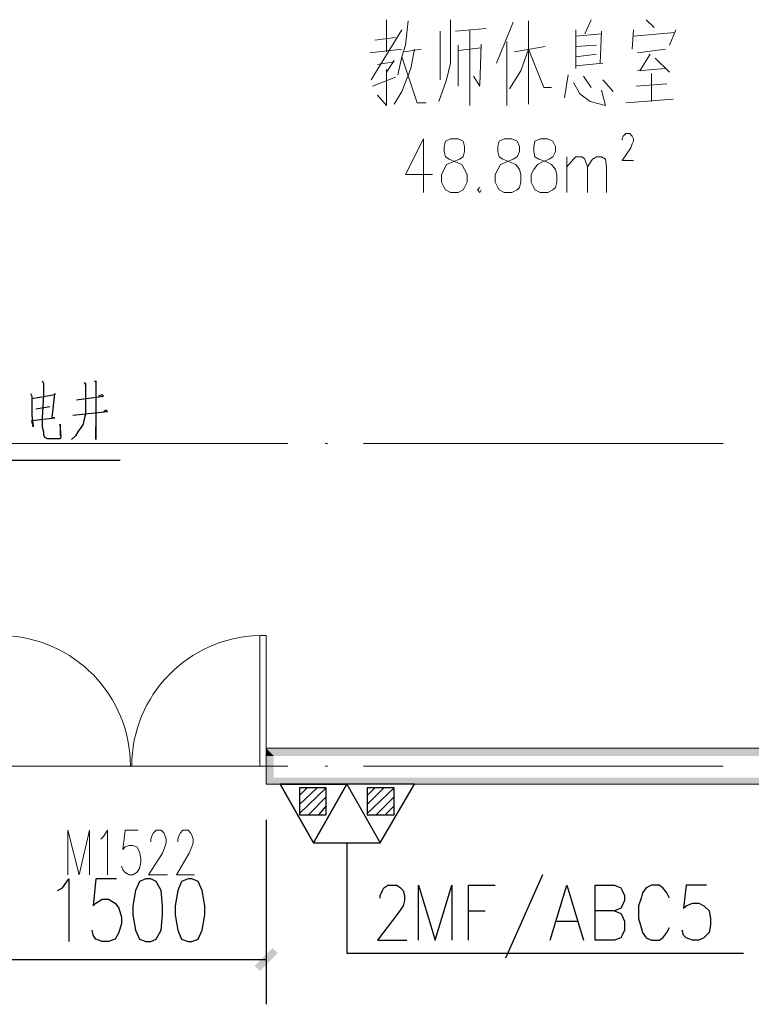
# Model space of a CAD drawing. Units: millimetres. Extents: x 175695 to 281507, y -39989 to 197610.
# Drawn here: x 243692 to 247764, y 113085 to 118565 of the extents above; entities that cross this region are included whole.
import ezdxf

# ---------------------------------------------------------------- set-up
doc = ezdxf.new("R2010")
doc.units = ezdxf.units.MM

msp = doc.modelspace()

# ---------------------------------------------------------------- hatches: boundary and pattern name
at = {"linetype": 'Continuous', "lineweight": 18}
for points in [[(245106.4, 114467.6), (245063.6, 114510.4), (249966.1, 114510.4), (250001.7, 114467.6)], [(245063.6, 114510.4), (245106.4, 114467.6), (245063.6, 114467.6)], [(245063.6, 114467.6), (245106.4, 114346.5), (245063.6, 114310.9), (245063.6, 114346.5)], [(245063.6, 114467.6), (245106.4, 114346.5), (245106.4, 114467.6)], [(245063.6, 114310.9), (245106.4, 114346.5), (250001.7, 114346.5), (249966.1, 114310.9)]]:
    msp.add_hatch(color=256, dxfattribs=at).paths.add_polyline_path(points)
at = {"linetype": 'Continuous', "lineweight": 25}
msp.add_hatch(color=256, dxfattribs=at).paths.add_polyline_path([(244999.5, 113299), (245099.2, 113398.8), (245127.7, 113370.3), (245028, 113270.5)])

# ---------------------------------------------------------------- linework, layer by layer
at = {"linetype": 'Continuous', "lineweight": 9}
for p, q in [((245733.4, 118564.9), (245733.4, 118386.8)), ((246438.9, 118550.7), (246346.2, 118322.6)), ((246524.4, 118557.8), (246524.4, 118094.6)), ((246873.5, 118564.9), (246837.9, 118486.5)), ((247179.9, 118564.9), (247222.7, 118522.2)), ((245818.9, 118507.9), (245647.9, 118230)), ((246032.7, 118500.8), (246032.7, 118230)), ((246118.2, 118500.8), (246289.2, 118515)), ((246196.6, 118507.9), (246196.6, 118087.5)), ((246788, 118507.9), (246788, 118294.1)), ((246930.5, 118486.5), (246788, 118472.3)), ((246923.4, 118322.6), (246930.5, 118500.8)), ((247108.7, 118507.9), (247101.5, 118401)), ((247108.7, 118472.3), (247336.7, 118493.7)), ((247343.8, 118507.9), (247308.2, 118422.4)), ((245669.3, 118450.9), (245783.3, 118465.1)), ((246132.4, 118422.4), (246132.4, 118194.4)), ((246260.7, 118429.5), (246253.6, 118201.5)), ((246403.2, 118443.8), (246403.2, 118087.5)), ((246788, 118415.3), (246902, 118422.4)), ((245640.8, 118379.6), (245818.9, 118401)), ((245833.2, 118386.8), (245925.8, 118401)), ((246132.4, 118393.9), (246260.7, 118408.1)), ((246446, 118386.8), (246617, 118415.3)), ((246902, 118372.5), (246788, 118358.3)), ((247130, 118379.6), (247286.8, 118401)), ((247201.3, 118372.5), (247144.3, 118279.9)), ((245683.5, 118315.5), (245776.2, 118329.8)), ((245776.2, 118336.9), (245733.4, 118272.8)), ((246788, 118308.4), (246937.7, 118322.6)), ((247229.8, 118351.1), (247308.2, 118272.8)), ((246253.6, 118194.4), (246218, 118251.4)), ((246745.3, 118258.5), (246723.9, 118130.2)), ((246830.8, 118251.4), (246873.5, 118187.2)), ((247130, 118279.9), (247286.8, 118294.1)), ((247208.4, 118265.6), (247208.4, 118108.9)), ((245655, 118194.4), (245783.3, 118244.3)), ((246068.3, 118230), (246025.6, 118108.9)), ((246937.7, 118230), (246994.7, 118165.9)), ((247122.9, 118194.4), (247293.9, 118208.6)), ((246951.9, 118087.5), (246930.5, 118173)), ((247065.9, 118101.7), (247329.6, 118123.1)), ((246738.1, 117602.9), (246738.1, 117802.5)), ((245028, 114410.6), (245028, 115137.4))]:
    msp.add_line(p, q, dxfattribs=at)
at = {"linetype": 'Continuous', "lineweight": 25}
for p, q in [((243781, 116398.7), (243859.4, 116412.9)), ((243617.1, 116113.7), (244251.3, 116113.7)), ((245398.5, 114289.5), (245248.9, 114147)), ((245348.6, 114289.5), (245248.9, 114196.8)), ((245291.6, 114289.5), (245248.9, 114246.7)), ((245776.2, 114289.5), (245626.5, 114147)), ((245719.2, 114289.5), (245626.5, 114196.8)), ((245669.3, 114289.5), (245626.5, 114246.7)), ((245398.5, 114239.6), (245298.7, 114139.8)), ((245776.2, 114239.6), (245676.4, 114139.8)), ((245398.5, 114189.7), (245355.7, 114139.8)), ((245776.2, 114189.7), (245726.3, 114139.8)), ((245063.6, 114111.3), (245063.6, 113085.2)), ((246602.7, 113804.9), (246396.1, 113341.8)), ((246189.5, 113605.4), (246282.1, 113605.4)), ((246681.1, 113548.4), (246795.1, 113548.4)), ((243567.2, 113334.6), (245063.6, 113334.6))]:
    msp.add_line(p, q, dxfattribs=at)
at = {"linetype": 'Continuous', "lineweight": 5}
for p, q in [((243189.5, 116206.3), (245184.7, 116206.3)), ((245391.4, 116206.3), (245405.6, 116206.3)), ((245605.1, 116206.3), (247607.5, 116206.3)), ((243189.5, 114410.6), (245184.7, 114410.6)), ((243189.5, 114410.6), (245184.7, 114410.6)), ((245391.4, 114410.6), (245405.6, 114410.6)), ((245391.4, 114410.6), (245405.6, 114410.6)), ((245605.1, 114410.6), (247607.5, 114410.6)), ((245605.1, 114410.6), (247607.5, 114410.6))]:
    msp.add_line(p, q, dxfattribs=at)
at = {"linetype": 'Continuous', "lineweight": 9}
for points in [[(245854.5, 118557.8), (245840.3, 118422.4), (245818.9, 118358.3), (245797.5, 118258.5)], [(246089.7, 118564.9), (246089.7, 118322.6), (246068.3, 118230)], [(245890.2, 118401), (245868.8, 118294.1), (245818.9, 118165.9), (245776.2, 118094.6)], [(246652.6, 118187.2), (246609.9, 118187.2), (246524.4, 118401), (246481.6, 118279.9), (246417.5, 118180.1)], [(245818.9, 118358.3), (245904.4, 118101.7), (245954.3, 118101.7)], [(245733.4, 118287), (245733.4, 118165.9), (245733.4, 118087.5), (245683.5, 118144.5)], [(246773.8, 118215.7), (246809.4, 118151.6), (246866.4, 118108.9), (246951.9, 118087.5)], [(247044.5, 117895.1), (247044.5, 117902.2), (247051.7, 117916.5), (247058.8, 117923.6), (247065.9, 117930.7), (247087.3, 117930.7), (247094.4, 117923.6), (247101.5, 117916.5), (247108.7, 117902.2), (247108.7, 117888), (247101.5, 117873.7), (247094.4, 117852.3), (247044.5, 117781.1), (247108.7, 117781.1)], [(245940.1, 117602.9), (245940.1, 117902.2), (245840.3, 117702.7), (245989.9, 117702.7)], [(246089.7, 117902.2), (246061.2, 117888), (246054.1, 117859.5), (246054.1, 117831), (246061.2, 117802.5), (246082.6, 117788.2), (246118.2, 117774), (246153.8, 117759.7), (246168.1, 117731.2), (246182.3, 117702.7), (246182.3, 117659.9), (246168.1, 117631.4), (246161, 117617.2), (246132.4, 117602.9), (246089.7, 117602.9), (246061.2, 117617.2), (246054.1, 117631.4), (246039.8, 117659.9), (246039.8, 117702.7), (246054.1, 117731.2), (246068.3, 117759.7), (246103.9, 117774), (246139.6, 117788.2), (246161, 117802.5), (246168.1, 117831), (246168.1, 117859.5), (246161, 117888), (246132.4, 117902.2), (246089.7, 117902.2)], [(246389, 117902.2), (246360.5, 117888), (246353.3, 117859.5), (246353.3, 117831), (246360.5, 117802.5), (246381.8, 117788.2), (246417.5, 117774), (246453.1, 117759.7), (246474.5, 117731.2), (246481.6, 117702.7), (246481.6, 117659.9), (246474.5, 117631.4), (246460.2, 117617.2), (246431.7, 117602.9), (246389, 117602.9), (246360.5, 117617.2), (246353.3, 117631.4), (246339.1, 117659.9), (246339.1, 117702.7), (246353.3, 117731.2), (246367.6, 117759.7), (246403.2, 117774), (246438.9, 117788.2), (246460.2, 117802.5), (246474.5, 117831), (246474.5, 117859.5), (246460.2, 117888), (246431.7, 117902.2), (246389, 117902.2)], [(246588.5, 117902.2), (246560, 117888), (246552.9, 117859.5), (246552.9, 117831), (246560, 117802.5), (246581.4, 117788.2), (246624.1, 117774), (246652.6, 117759.7), (246674, 117731.2), (246681.1, 117702.7), (246681.1, 117659.9), (246674, 117631.4), (246659.7, 117617.2), (246631.2, 117602.9), (246588.5, 117602.9), (246560, 117617.2), (246552.9, 117631.4), (246538.6, 117659.9), (246538.6, 117702.7), (246552.9, 117731.2), (246574.2, 117759.7), (246602.7, 117774), (246638.4, 117788.2), (246659.7, 117802.5), (246674, 117831), (246674, 117859.5), (246659.7, 117888), (246631.2, 117902.2), (246588.5, 117902.2)], [(246738.1, 117745.5), (246773.8, 117788.2), (246788, 117802.5), (246823.6, 117802.5), (246837.9, 117788.2), (246852.1, 117745.5), (246852.1, 117602.9)], [(246852.1, 117745.5), (246880.6, 117788.2), (246902, 117802.5), (246930.5, 117802.5), (246951.9, 117788.2), (246959, 117745.5), (246959, 117602.9)], [(246253.6, 117631.4), (246239.3, 117617.2), (246253.6, 117602.9), (246260.7, 117617.2)], [(245028, 114410.6), (245063.6, 114410.6), (245063.6, 115137.4), (245028, 115137.4)], [(243959.1, 113804.9), (243959.1, 114054.3), (244023.2, 113804.9), (244080.3, 114054.3), (244080.3, 113804.9)], [(244144.4, 114004.5), (244158.6, 114018.7), (244180, 114054.3), (244180, 113804.9)], [(244351, 114054.3), (244279.8, 114054.3), (244265.5, 113947.4), (244279.8, 113961.7), (244301.1, 113968.8), (244322.5, 113968.8), (244343.9, 113961.7), (244358.2, 113933.2), (244365.3, 113897.6), (244365.3, 113876.2), (244358.2, 113840.6), (244343.9, 113819.2), (244322.5, 113804.9), (244301.1, 113804.9), (244279.8, 113819.2), (244265.5, 113833.4), (244258.4, 113854.8)], [(244422.3, 113990.2), (244422.3, 114004.5), (244429.4, 114025.8), (244436.5, 114040.1), (244450.8, 114054.3), (244479.3, 114054.3), (244493.5, 114040.1), (244500.7, 114025.8), (244507.8, 114004.5), (244507.8, 113983.1), (244500.7, 113961.7), (244486.4, 113926.1), (244408, 113804.9), (244514.9, 113804.9)], [(244571.9, 113990.2), (244571.9, 114004.5), (244579, 114025.8), (244586.2, 114040.1), (244600.4, 114054.3), (244628.9, 114054.3), (244643.2, 114040.1), (244650.3, 114025.8), (244657.4, 114004.5), (244657.4, 113983.1), (244650.3, 113961.7), (244636.1, 113926.1), (244564.8, 113804.9), (244664.6, 113804.9)]]:
    msp.add_lwpolyline(points, dxfattribs=at)
at = {"linetype": 'Continuous', "lineweight": 25}
for points in [[(243816.6, 116555.5), (243823.7, 116541.2), (243823.7, 116477.1), (243816.6, 116348.8), (243816.6, 116298.9), (243823.7, 116270.4), (243823.7, 116256.2), (243830.9, 116241.9), (243845.1, 116234.8), (243866.5, 116234.8), (243916.4, 116234.8), (243923.5, 116241.9), (243916.4, 116313.2), (243916.4, 116249.1)], [(244108.8, 116555.5), (244115.9, 116548.3), (244115.9, 116555.5), (244115.9, 116227.7), (244115.9, 116249.1), (244115.9, 116298.9)], [(244051.7, 116548.3), (244058.9, 116534.1), (244058.9, 116541.2), (244058.9, 116441.4), (244058.9, 116405.8), (244058.9, 116370.2), (244051.7, 116341.7), (244044.6, 116313.2), (244030.4, 116291.8), (244016.1, 116270.4), (244001.9, 116249.1), (243980.5, 116227.7)], [(243752.5, 116484.2), (243759.6, 116469.9), (243759.6, 116427.2), (243759.6, 116370.2), (243759.6, 116363.1), (243766.7, 116298.9), (243759.6, 116334.6), (243887.9, 116348.8), (243873.6, 116348.8), (243887.9, 116484.2), (243887.9, 116477.1), (243759.6, 116455.7)], [(244009, 116448.6), (244158.6, 116469.9), (244151.5, 116477.1), (244130.1, 116469.9)], [(243987.6, 116363.1), (244180, 116384.4), (244172.9, 116391.6), (244158.6, 116384.4)], [(245327.2, 113983.1), (245142, 114310.9), (245512.5, 114310.9), (245327.2, 113983.1), (245512.5, 113983.1), (245697.8, 113983.1)], [(245327.2, 113983.1), (245512.5, 114310.9), (245142, 114310.9), (245327.2, 113983.1)], [(245697.8, 113983.1), (245890.2, 114310.9), (245512.5, 114310.9), (245697.8, 113983.1)], [(245398.5, 114289.5), (245248.9, 114289.5), (245248.9, 114139.8), (245398.5, 114139.8), (245398.5, 114289.5)], [(245776.2, 114289.5), (245626.5, 114289.5), (245626.5, 114139.8), (245776.2, 114139.8), (245776.2, 114289.5)], [(245512.5, 113983.1), (245512.5, 113370.3), (247721.5, 113370.3)], [(243902.1, 113719.4), (243930.6, 113733.7), (243966.2, 113783.6), (243966.2, 113434.4)], [(244229.9, 113783.6), (244115.9, 113783.6), (244101.6, 113633.9), (244115.9, 113648.2), (244151.5, 113669.5), (244187.1, 113669.5), (244222.8, 113648.2), (244244.1, 113619.7), (244258.4, 113569.8), (244258.4, 113534.2), (244244.1, 113484.3), (244222.8, 113448.6), (244187.1, 113434.4), (244151.5, 113434.4), (244115.9, 113448.6), (244101.6, 113470), (244094.5, 113498.5)], [(244393.8, 113783.6), (244358.2, 113769.3), (244336.8, 113719.4), (244322.5, 113633.9), (244322.5, 113584), (244336.8, 113498.5), (244358.2, 113448.6), (244393.8, 113434.4), (244422.3, 113434.4), (244450.8, 113448.6), (244479.3, 113498.5), (244486.4, 113584), (244486.4, 113633.9), (244479.3, 113719.4), (244450.8, 113769.3), (244422.3, 113783.6), (244393.8, 113783.6)], [(244628.9, 113783.6), (244593.3, 113769.3), (244571.9, 113719.4), (244557.7, 113633.9), (244557.7, 113584), (244571.9, 113498.5), (244593.3, 113448.6), (244628.9, 113434.4), (244650.3, 113434.4), (244685.9, 113448.6), (244707.3, 113498.5), (244721.6, 113584), (244721.6, 113633.9), (244707.3, 113719.4), (244685.9, 113769.3), (244650.3, 113783.6), (244628.9, 113783.6)], [(245697.8, 113676.7), (245697.8, 113690.9), (245712, 113719.4), (245719.2, 113733.7), (245740.5, 113747.9), (245790.4, 113747.9), (245811.8, 113733.7), (245826, 113719.4), (245833.2, 113690.9), (245833.2, 113662.4), (245826, 113633.9), (245797.5, 113591.2), (245683.5, 113441.5), (245847.4, 113441.5)], [(245911.6, 113441.5), (245911.6, 113747.9), (246004.2, 113441.5), (246096.8, 113747.9), (246096.8, 113441.5)], [(246189.5, 113441.5), (246189.5, 113747.9), (246339.1, 113747.9)], [(246645.5, 113441.5), (246738.1, 113747.9), (246830.8, 113441.5)], [(247001.8, 113605.4), (247037.4, 113591.2), (247044.5, 113576.9), (247058.8, 113548.4), (247058.8, 113498.5), (247044.5, 113470), (247037.4, 113455.8), (247001.8, 113441.5), (246894.9, 113441.5), (246894.9, 113747.9), (247001.8, 113747.9), (247037.4, 113733.7), (247044.5, 113719.4), (247058.8, 113690.9), (247058.8, 113662.4), (247044.5, 113633.9), (247037.4, 113619.7), (247001.8, 113605.4), (246894.9, 113605.4)], [(247308.2, 113676.7), (247293.9, 113705.2), (247272.6, 113733.7), (247251.2, 113747.9), (247208.4, 113747.9), (247179.9, 113733.7), (247158.5, 113705.2), (247151.4, 113676.7), (247137.2, 113633.9), (247137.2, 113562.7), (247151.4, 113512.8), (247158.5, 113484.3), (247179.9, 113455.8), (247208.4, 113441.5), (247251.2, 113441.5), (247272.6, 113455.8), (247293.9, 113484.3), (247308.2, 113512.8)], [(247514.8, 113747.9), (247400.8, 113747.9), (247386.6, 113619.7), (247400.8, 113633.9), (247436.4, 113648.2), (247472.1, 113648.2), (247500.6, 113633.9), (247529.1, 113605.4), (247536.2, 113562.7), (247536.2, 113527), (247529.1, 113484.3), (247500.6, 113455.8), (247472.1, 113441.5), (247436.4, 113441.5), (247400.8, 113455.8), (247386.6, 113470), (247379.4, 113498.5)]]:
    msp.add_lwpolyline(points, dxfattribs=at)
at = {"linetype": 'Continuous', "lineweight": 18}
msp.add_lwpolyline([(249966.1, 114510.4), (245063.6, 114510.4), (245063.6, 114310.9), (249966.1, 114310.9)], dxfattribs=at)
at = {"linetype": 'Continuous', "lineweight": 13}
for centre, start, end in [((243581.5, 114410.6), 0.0055, 88.5388), ((245042.2, 114410.6), 91.4667, 180)]:
    msp.add_arc(centre, 726.8, start, end, dxfattribs=at)

doc.saveas('drawing.dxf')
